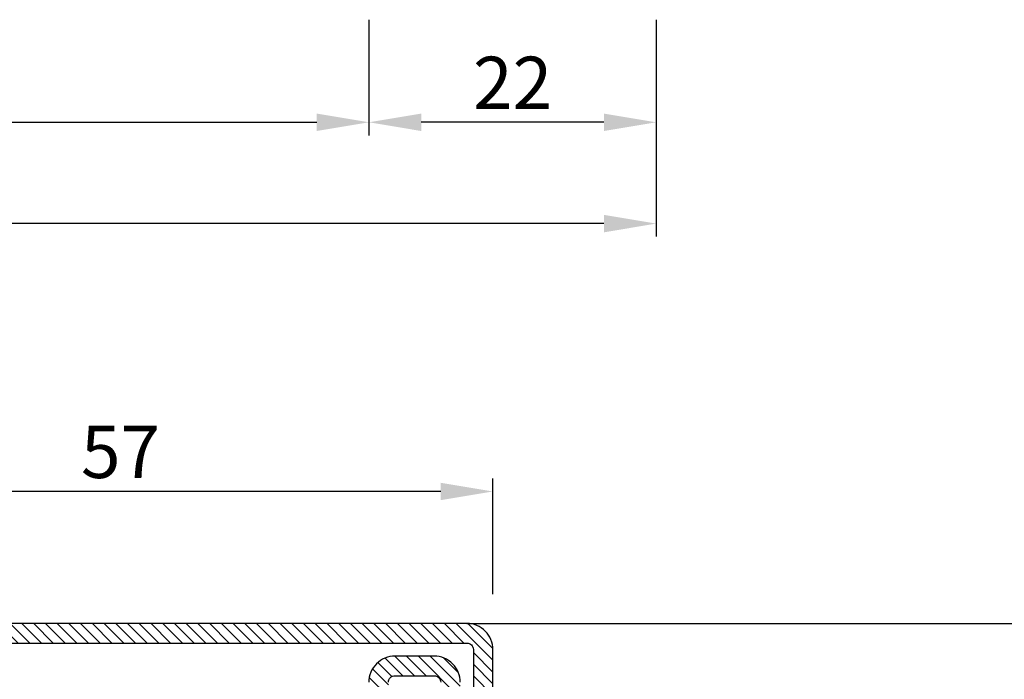
# Model space of a CAD drawing. Units: millimetres. Extents: x 553 to 6470, y 1346 to 1850.
# Drawn here: x 2415 to 2490, y 1607 to 1657 of the extents above; entities that cross this region are included whole.
import ezdxf

# ---------------------------------------------------------------- set-up
doc = ezdxf.new("R2010")
doc.units = ezdxf.units.MM
doc.layers.get('DEFPOINTS').update_dxf_attribs({"color": 3})
doc.layers.add('Quote', color=2, linetype='Continuous')
doc.styles.add('Calibri', font='calibri.ttf')
doc.dimstyles.new('Profili 1a2', dxfattribs={"dimtxt": 4, "dimasz": 4, "dimexe": 1, "dimexo": 0, "dimgap": 1, "dimtad": 1, "dimdec": 1, "dimdsep": 46, "dimtxsty": 'Calibri', "dimcen": 1, "dimclrd": 256, "dimclre": 256, "dimclrt": 7, "dimadec": 0, "dimazin": 0, "dimtfac": 1, "dimtdec": 1, "dimtofl": 0, "dimtmove": 1, "dimatfit": 3, "dimfxl": 0, "dimtolj": 1, "dimtzin": 0, "dimlwd": -1, "dimarcsym": 0})

# ---------------------------------------------------------------- blocks, each defined once
blk = doc.blocks.new('*D112')
at = {"layer": 'DEFPOINTS', "color": 0, "transparency": 16777216}
for p in [(2307.721, 1657.038), (2463.721, 1657.038), (2307.721, 1641.434)]:
    blk.add_point(p, dxfattribs=at)
at = {"layer": 'Quote', "lineweight": -2, "transparency": 16777216}
for p, q in [((2307.721, 1657.038), (2307.721, 1640.434)), ((2463.721, 1657.038), (2463.721, 1640.434))]:
    blk.add_line(p, q, dxfattribs=at)
at = {"layer": 'Quote', "transparency": 16777216}
blk.add_line((2459.721, 1641.434), (2311.721, 1641.434), dxfattribs=at)
for points in [[(2311.721, 1642.101), (2311.721, 1640.767), (2307.721, 1641.434)], [(2459.721, 1642.101), (2459.721, 1640.767), (2463.721, 1641.434)]]:
    blk.add_solid(points, dxfattribs=at)
at = {"layer": 'Quote', "color": 7, "transparency": 16777216, "insert": (2385.721, 1644.482), "char_height": 4, "attachment_point": 5, "style": 'Calibri'}
blk.add_mtext('\\A1;156', dxfattribs=at)
blk = doc.blocks.new('*D115')
at = {"layer": 'DEFPOINTS', "color": 0, "transparency": 16777216}
for p in [(2369.721, 1657.038), (2441.734, 1657.038), (2441.734, 1649.186)]:
    blk.add_point(p, dxfattribs=at)
at = {"layer": 'Quote', "lineweight": -2, "transparency": 16777216}
for p, q in [((2369.721, 1657.038), (2369.721, 1648.186)), ((2441.734, 1657.038), (2441.734, 1648.186))]:
    blk.add_line(p, q, dxfattribs=at)
at = {"layer": 'Quote', "transparency": 16777216}
blk.add_line((2373.721, 1649.186), (2437.734, 1649.186), dxfattribs=at)
for points in [[(2373.721, 1649.853), (2373.721, 1648.519), (2369.721, 1649.186)], [(2437.734, 1649.853), (2437.734, 1648.519), (2441.734, 1649.186)]]:
    blk.add_solid(points, dxfattribs=at)
at = {"layer": 'Quote', "color": 7, "transparency": 16777216, "insert": (2405.728, 1652.215), "char_height": 4, "attachment_point": 5, "style": 'Calibri'}
blk.add_mtext('\\A1;72', dxfattribs=at)
blk = doc.blocks.new('*D116')
at = {"layer": 'DEFPOINTS', "color": 0, "transparency": 16777216}
for p in [(2441.734, 1657.038), (2463.721, 1657.038), (2441.734, 1649.186)]:
    blk.add_point(p, dxfattribs=at)
at = {"layer": 'Quote', "lineweight": -2, "transparency": 16777216}
for p, q in [((2441.734, 1657.038), (2441.734, 1648.186)), ((2463.721, 1657.038), (2463.721, 1648.186))]:
    blk.add_line(p, q, dxfattribs=at)
at = {"layer": 'Quote', "transparency": 16777216}
blk.add_line((2459.721, 1649.186), (2445.734, 1649.186), dxfattribs=at)
for points in [[(2445.734, 1649.853), (2445.734, 1648.519), (2441.734, 1649.186)], [(2459.721, 1649.853), (2459.721, 1648.519), (2463.721, 1649.186)]]:
    blk.add_solid(points, dxfattribs=at)
at = {"layer": 'Quote', "color": 7, "transparency": 16777216, "insert": (2452.728, 1652.206), "char_height": 4, "attachment_point": 5, "style": 'Calibri'}
blk.add_mtext('\\A1;22', dxfattribs=at)
blk = doc.blocks.new('*D126')
at = {"layer": 'DEFPOINTS', "color": 0, "transparency": 16777216}
for p in [(2394.221, 1620.934), (2394.221, 1613.082), (2451.221, 1613.082)]:
    blk.add_point(p, dxfattribs=at)
at = {"layer": 'Quote', "lineweight": -2, "transparency": 16777216}
for p, q in [((2394.221, 1613.082), (2394.221, 1621.934)), ((2451.221, 1613.082), (2451.221, 1621.934))]:
    blk.add_line(p, q, dxfattribs=at)
at = {"layer": 'Quote', "transparency": 16777216}
blk.add_line((2447.221, 1620.934), (2398.221, 1620.934), dxfattribs=at)
for points in [[(2398.221, 1621.601), (2398.221, 1620.267), (2394.221, 1620.934)], [(2447.221, 1621.601), (2447.221, 1620.267), (2451.221, 1620.934)]]:
    blk.add_solid(points, dxfattribs=at)
at = {"layer": 'Quote', "color": 7, "transparency": 16777216, "insert": (2422.721, 1623.963), "char_height": 4, "attachment_point": 5, "style": 'Calibri'}
blk.add_mtext('\\A1;57', dxfattribs=at)
blk = doc.blocks.new('P1113')
h = blk.add_hatch()
h.set_pattern_fill('LINE', color=9, scale=0.2, angle=45)
h.set_pattern_definition([(45, (-1271.7894, -1292.2845), (-0.4490128, 0.4490128), [])])
edge = h.paths.add_edge_path()
edge.add_line((2.5, -8), (2.5, -4.5))
edge.add_arc((4.5, -4.5), 2, 90, 180, ccw=False)
edge.add_line((4.5, -2.5), (7.5, -2.5))
edge.add_arc((7.5, -4.5), 2, 0, 90, ccw=False)
edge.add_line((9.5, -4.5), (9.5, -8))
edge.add_arc((10, -8), 0.5, 180, 270)
edge.add_line((10, -8.5), (21.5, -8.5))
edge.add_arc((21.5, -10.5), 2, 0, 90, ccw=False)
edge.add_line((23.5, -10.5), (23.5, -18.5))
edge.add_arc((24, -18.5), 0.5, 180, 270)
edge.add_line((24, -19), (30.5, -19))
edge.add_arc((30.5, -21), 2, 0, 90, ccw=False)
edge.add_line((32.5, -21), (32.5, -26.3))
edge.add_line((32.5, -26.3), (31, -26.3))
edge.add_line((31, -26.3), (31, -21))
edge.add_arc((30.5, -21), 0.5, 360, 450)
edge.add_line((30.5, -20.5), (24, -20.5))
edge.add_arc((24, -18.5), 2, 180, 270, ccw=False)
edge.add_line((22, -18.5), (22, -10.5))
edge.add_arc((21.5, -10.5), 0.5, 360, 450)
edge.add_line((21.5, -10), (10, -10))
edge.add_arc((10, -8), 2, 180, 270, ccw=False)
edge.add_line((8, -8), (8, -4.5))
edge.add_arc((7.5, -4.5), 0.5, 0, 90)
edge.add_line((7.5, -4), (4.5, -4))
edge.add_arc((4.5, -4.5), 0.5, 90, 180)
edge.add_line((4, -4.5), (4, -8))
edge.add_arc((2, -8), 2, -180, 0, ccw=False)
edge.add_line((0, -8), (0, -2))
edge.add_arc((2, -2), 2, 90, 180, ccw=False)
edge.add_line((2, 0), (55, 0))
edge.add_arc((55, -2), 2, 0, 90, ccw=False)
edge.add_line((57, -2), (57, -13.5))
edge.add_arc((57.5, -13.5), 0.5, 180, 270)
edge.add_line((57.5, -14), (70, -14))
edge.add_arc((70, -16), 2, 0, 90, ccw=False)
edge.add_line((72, -16), (72, -18.5))
edge.add_arc((70, -18.5), 2, -90, 0, ccw=False)
edge.add_line((70, -20.5), (63.5, -20.5))
edge.add_arc((63.5, -21), 0.5, 90, 180)
edge.add_line((63, -21), (63, -26.3))
edge.add_line((63, -26.3), (61.5, -26.3))
edge.add_line((61.5, -26.3), (61.5, -21))
edge.add_arc((63.5, -21), 2, 90, 180, ccw=False)
edge.add_line((63.5, -19), (70, -19))
edge.add_arc((70, -18.5), 0.5, 270, 360)
edge.add_line((70.5, -18.5), (70.5, -16))
edge.add_arc((70, -16), 0.5, 0, 90)
edge.add_line((70, -15.5), (57.5, -15.5))
edge.add_arc((57.5, -13.5), 2, 180, 270, ccw=False)
edge.add_line((55.5, -13.5), (55.5, -2))
edge.add_arc((55, -2), 0.5, 0, 90)
edge.add_line((55, -1.5), (2, -1.5))
edge.add_arc((2, -2), 0.5, 90, 180)
edge.add_line((1.5, -2), (1.5, -8))
edge.add_arc((2, -8), 0.5, 180, 360)
for points in [[(2.5, -4.5, -0.414214), (4.5, -2.5), (7.5, -2.5, -0.414214), (9.5, -4.5)], [(8, -4.5, 0.414214), (7.5, -4), (4.5, -4, 0.414214), (4, -4.5)], [(0, -8), (0, -2, -0.414214), (2, 0), (55, 0, -0.414214)], [(55, -1.5), (2, -1.5, 0.414214), (1.5, -2), (1.5, -8, 1)]]:
    blk.add_lwpolyline(points, format="xyb")

msp = doc.modelspace()

# ---------------------------------------------------------------- linework, layer by layer
msp.add_line((2449.221, 1610.832), (2565.721, 1610.832))

# ---------------------------------------------------------------- block references
at = {"xscale": -1}
msp.add_blockref('P1113', (2451.222, 1610.832), dxfattribs=at)

# ---------------------------------------------------------------- dimensions: what is measured, and where the dimension line sits
at = {"layer": 'Quote'}
dim = msp.add_linear_dim(base=(2307.721, 1641.434), p1=(2463.721, 1657.038), p2=(2307.721, 1657.038), dimstyle='Profili 1a2', dxfattribs=at)
dim.commit()
dim.dimension.update_dxf_attribs({"geometry": '*D112', "text_midpoint": (2385.721, 1644.482)})
at = {"layer": 'Quote', "color": 1}
dim = msp.add_linear_dim(base=(2441.734, 1649.186), p1=(2369.721, 1657.038), p2=(2441.734, 1657.038), dimstyle='Profili 1a2', dxfattribs=at)
dim.commit()
dim.dimension.update_dxf_attribs({"geometry": '*D115', "text_midpoint": (2405.728, 1652.215)})
dim = msp.add_linear_dim(base=(2441.734, 1649.186), p1=(2463.721, 1657.038), p2=(2441.734, 1657.038), angle=180, dimstyle='Profili 1a2', dxfattribs=at)
dim.commit()
dim.dimension.update_dxf_attribs({"geometry": '*D116', "text_midpoint": (2452.728, 1652.206)})
at = {"layer": 'Quote'}
dim = msp.add_linear_dim(base=(2394.221, 1620.934), p1=(2451.221, 1613.082), p2=(2394.221, 1613.082), angle=180, dimstyle='Profili 1a2', dxfattribs=at)
dim.commit()
dim.dimension.update_dxf_attribs({"geometry": '*D126', "text_midpoint": (2422.721, 1623.963)})

doc.saveas('drawing.dxf')
